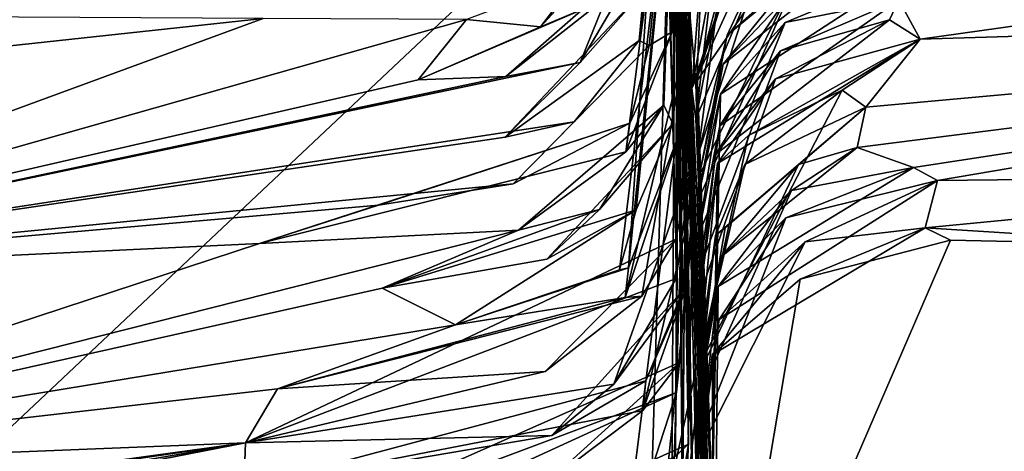
# Model space of a CAD drawing. Units: metres. Extents: x 24.09 to 31.13, y -2.26 to 6.34.
# Drawn here: x 25.21 to 25.41, y -1.44 to -1.35 of the extents above; entities that cross this region are included whole.
import ezdxf

# ---------------------------------------------------------------- set-up
doc = ezdxf.new("R2010")
doc.units = ezdxf.units.M

msp = doc.modelspace()

# ---------------------------------------------------------------- linework, layer by layer
at = {"layer": '1'}
for points in [[(24.96625, -1.50671, -1.47473), (25.09636, -0.76498, -1.48872), (26.5354, -0.18035, -1.50268)], [(24.98936, -1.63545, -1.47165), (24.96625, -1.50671, -1.47473), (26.5354, -0.18035, -1.50268)], [(25.5263, -1.89299, -1.47002), (24.98936, -1.63545, -1.47165), (26.5354, -0.18035, -1.50268)], [(25.33897, -1.22329, 4.76378), (25.34346, -1.39249, 4.7198), (25.34427, -1.20149, 4.71479)], [(25.34346, -1.39249, 4.7198), (25.33942, -1.22637, 4.66447), (25.34427, -1.20149, 4.71479)], [(25.33878, -1.20316, 5.2812), (25.34269, -1.34976, 5.27128), (25.34354, -1.29395, 5.15781)], [(25.34269, -1.34976, 5.27128), (25.33878, -1.20316, 5.2812), (25.34308, -1.3036, 5.44614)], [(25.3434, -1.30386, 4.96913), (25.33855, -1.20932, 5.05457), (25.34285, -1.3687, 5.0903)], [(25.33855, -1.20932, 5.05457), (25.34354, -1.29395, 5.15781), (25.34285, -1.3687, 5.0903)], [(25.33897, -1.22329, 4.76378), (25.34164, -1.28162, 4.86397), (25.3454, -1.35228, 4.7874)], [(25.34346, -1.39249, 4.7198), (25.33897, -1.22329, 4.76378), (25.3454, -1.35228, 4.7874)], [(25.34078, -1.2475, 4.57724), (25.33942, -1.22637, 4.66447), (25.34674, -1.37682, 4.61589)], [(25.33942, -1.22637, 4.66447), (25.34346, -1.39249, 4.7198), (25.34674, -1.37682, 4.61589)], [(25.33857, -1.43947, 4.26293), (25.34339, -1.43715, 4.17358), (25.3445, -1.24192, 4.23433)], [(25.33857, -1.43947, 4.26293), (25.3445, -1.24192, 4.23433), (25.34363, -1.42402, 4.31763)], [(25.3445, -1.24192, 4.23433), (25.34204, -1.26213, 4.27229), (25.34709, -1.38383, 4.38258)], [(25.3445, -1.24192, 4.23433), (25.34339, -1.43715, 4.17358), (25.34611, -1.43465, 4.12735)], [(25.34363, -1.42402, 4.31763), (25.3445, -1.24192, 4.23433), (25.34709, -1.38383, 4.38258)], [(25.34379, -1.30116, 4.11819), (25.3445, -1.24192, 4.23433), (25.34611, -1.43465, 4.12735)], [(25.38944, -1.34323, 2.33673), (25.39378, -1.35126, 2.21059), (26.15046, -1.24495, 2.48419)], [(26.15046, -1.24495, 2.48419), (25.39378, -1.35126, 2.21059), (25.60702, -1.34482, 1.9528)], [(25.34171, -1.26133, 4.4404), (25.34078, -1.2475, 4.57724), (25.34499, -1.40297, 4.57183)], [(25.34499, -1.40297, 4.57183), (25.34078, -1.2475, 4.57724), (25.34674, -1.37682, 4.61589)], [(25.34559, -1.40244, 4.48906), (25.34171, -1.26133, 4.4404), (25.34499, -1.40297, 4.57183)], [(25.34204, -1.26213, 4.27229), (25.34171, -1.26133, 4.4404), (25.34709, -1.38383, 4.38258)], [(25.34171, -1.26133, 4.4404), (25.34559, -1.40244, 4.48906), (25.34709, -1.38383, 4.38258)], [(25.34256, -1.45642, 3.9575), (25.34361, -1.27562, 3.96395), (25.34561, -1.35594, 4.02565)], [(25.34361, -1.27562, 3.96395), (25.34256, -1.45642, 3.9575), (25.34721, -1.45393, 3.86815)], [(25.34361, -1.27562, 3.96395), (25.34315, -1.27955, 4.01351), (25.34561, -1.35594, 4.02565)], [(25.3445, -1.31837, 3.8574), (25.34361, -1.27562, 3.96395), (25.34853, -1.41518, 3.81649)], [(25.34361, -1.27562, 3.96395), (25.34721, -1.45393, 3.86815), (25.34853, -1.41518, 3.81649)], [(25.34315, -1.27955, 4.01351), (25.34379, -1.30116, 4.11819), (25.34611, -1.43465, 4.12735)], [(25.34561, -1.35594, 4.02565), (25.34315, -1.27955, 4.01351), (25.34611, -1.43465, 4.12735)], [(25.33369, -1.39837, 4.90114), (25.34498, -1.36854, 4.84924), (25.34164, -1.28162, 4.86397)], [(25.33369, -1.39837, 4.90114), (25.34164, -1.28162, 4.86397), (25.3434, -1.30386, 4.96913)], [(25.34498, -1.36854, 4.84924), (25.3454, -1.35228, 4.7874), (25.34164, -1.28162, 4.86397)], [(25.34273, -1.28476, 3.80832), (25.3445, -1.31837, 3.8574), (25.34853, -1.41518, 3.81649)], [(25.34354, -1.30679, 3.72344), (25.34273, -1.28476, 3.80832), (25.34853, -1.41518, 3.81649)], [(25.33314, -1.37451, 5.2339), (25.34098, -1.36489, 5.17188), (25.34354, -1.29395, 5.15781)], [(25.34269, -1.34976, 5.27128), (25.33314, -1.37451, 5.2339), (25.34354, -1.29395, 5.15781)], [(25.34098, -1.36489, 5.17188), (25.34285, -1.3687, 5.0903), (25.34354, -1.29395, 5.15781)], [(25.34758, -1.36017, 2.94104), (25.36321, -1.312, 2.89952), (25.38836, -1.30105, 2.93774)], [(25.36168, -1.30646, 2.97641), (25.34758, -1.36017, 2.94104), (25.38836, -1.30105, 2.93774)], [(25.33188, -1.39875, 4.94607), (25.33369, -1.39837, 4.90114), (25.3434, -1.30386, 4.96913)], [(25.33528, -1.38645, 5.04516), (25.33188, -1.39875, 4.94607), (25.3434, -1.30386, 4.96913)], [(25.33528, -1.38645, 5.04516), (25.3434, -1.30386, 4.96913), (25.34285, -1.3687, 5.0903)], [(25.33592, -1.35158, 5.47446), (25.33798, -1.35257, 5.39337), (25.34308, -1.3036, 5.44614)], [(25.33686, -1.34116, 5.54934), (25.33592, -1.35158, 5.47446), (25.34308, -1.3036, 5.44614)], [(25.33798, -1.35257, 5.39337), (25.34269, -1.34976, 5.27128), (25.34308, -1.3036, 5.44614)], [(25.34511, -1.47914, 3.63462), (25.34404, -1.30465, 3.60764), (25.34354, -1.30679, 3.72344)], [(25.34417, -1.3308, 3.39127), (25.34404, -1.30465, 3.60764), (25.34688, -1.39047, 3.50419)], [(25.34688, -1.39047, 3.50419), (25.34404, -1.30465, 3.60764), (25.34511, -1.47914, 3.63462)], [(25.34511, -1.47914, 3.63462), (25.34354, -1.30679, 3.72344), (25.34737, -1.46554, 3.72929)], [(25.34354, -1.30679, 3.72344), (25.34853, -1.41518, 3.81649), (25.34737, -1.46554, 3.72929)], [(25.34596, -1.3413, 3.00175), (25.34758, -1.36017, 2.94104), (25.36168, -1.30646, 2.97641)], [(25.33659, -1.33425, 5.62138), (25.32374, -1.35605, 5.58408), (25.34157, -1.31208, 5.58685)], [(25.32374, -1.35605, 5.58408), (25.33686, -1.34116, 5.54934), (25.34157, -1.31208, 5.58685)], [(25.34758, -1.36017, 2.94104), (25.34785, -1.35816, 2.89669), (25.36321, -1.312, 2.89952)], [(25.34785, -1.35816, 2.89669), (25.34889, -1.33432, 2.84674), (25.36321, -1.312, 2.89952)], [(25.34679, -1.36144, 2.78064), (25.35112, -1.33782, 2.74555), (25.36723, -1.3166, 2.78488)], [(25.34889, -1.33432, 2.84674), (25.34679, -1.36144, 2.78064), (25.36723, -1.3166, 2.78488)], [(25.32562, -1.33772, 5.80013), (25.31561, -1.34874, 5.74555), (25.33825, -1.31918, 5.72241)], [(25.31561, -1.34874, 5.74555), (25.32825, -1.34342, 5.68341), (25.33825, -1.31918, 5.72241)], [(25.34436, -1.32169, 3.25694), (25.34408, -1.32475, 3.30157), (25.34833, -1.42155, 3.26046)], [(25.34436, -1.32169, 3.25694), (25.34833, -1.42155, 3.26046), (25.34534, -1.34255, 3.20209)], [(25.35112, -1.33782, 2.74555), (25.34756, -1.36776, 2.71216), (25.36585, -1.32438, 2.71077)], [(25.34756, -1.36776, 2.71216), (25.3519, -1.34519, 2.67349), (25.36585, -1.32438, 2.71077)], [(25.34408, -1.32475, 3.30157), (25.34368, -1.32772, 3.34619), (25.34833, -1.42155, 3.26046)], [(25.34833, -1.42155, 3.26046), (25.34368, -1.32772, 3.34619), (25.34417, -1.3308, 3.39127)], [(25.36057, -1.33632, 2.61145), (25.35407, -1.35048, 2.55679), (25.38115, -1.32811, 2.57654)], [(25.35407, -1.35048, 2.55679), (25.36887, -1.3371, 2.52201), (25.38115, -1.32811, 2.57654)], [(25.34417, -1.3308, 3.39127), (25.34688, -1.39047, 3.50419), (25.35165, -1.46959, 3.41208)], [(25.34833, -1.42155, 3.26046), (25.34417, -1.3308, 3.39127), (25.35165, -1.46959, 3.41208)], [(25.35324, -1.35641, 2.48478), (25.36689, -1.342, 2.45003), (25.38361, -1.33252, 2.50007)], [(25.35324, -1.35641, 2.48478), (25.38361, -1.33252, 2.50007), (25.36887, -1.3371, 2.52201)], [(25.30841, -1.35897, 5.64628), (25.32374, -1.35605, 5.58408), (25.33659, -1.33425, 5.62138)], [(25.32825, -1.34342, 5.68341), (25.30841, -1.35897, 5.64628), (25.33659, -1.33425, 5.62138)], [(25.34785, -1.35816, 2.89669), (25.34679, -1.36144, 2.78064), (25.34889, -1.33432, 2.84674)], [(25.3519, -1.34519, 2.67349), (25.348, -1.37523, 2.64685), (25.36057, -1.33632, 2.61145)], [(25.348, -1.37523, 2.64685), (25.35407, -1.35048, 2.55679), (25.36057, -1.33632, 2.61145)], [(25.30037, -1.34725, 5.83885), (25.31561, -1.34874, 5.74555), (25.32562, -1.33772, 5.80013)], [(25.34957, -1.5229, 3.06754), (25.34596, -1.33683, 3.10697), (25.34526, -1.33866, 3.15752)], [(25.34526, -1.33866, 3.15752), (25.34534, -1.34255, 3.20209), (25.34833, -1.42155, 3.26046)], [(25.34526, -1.33866, 3.15752), (25.34833, -1.42155, 3.26046), (25.34997, -1.50313, 3.20258)], [(25.34526, -1.33866, 3.15752), (25.34997, -1.50313, 3.20258), (25.35078, -1.50054, 3.15794)], [(25.34526, -1.33866, 3.15752), (25.35078, -1.50054, 3.15794), (25.34957, -1.5229, 3.06754)], [(25.34596, -1.3413, 3.00175), (25.34596, -1.33683, 3.10697), (25.34957, -1.5229, 3.06754)], [(25.34679, -1.36144, 2.78064), (25.34756, -1.36776, 2.71216), (25.35112, -1.33782, 2.74555)], [(25.34829, -1.37944, 2.5178), (25.35324, -1.35641, 2.48478), (25.36887, -1.3371, 2.52201)], [(25.35407, -1.35048, 2.55679), (25.34829, -1.37944, 2.5178), (25.36887, -1.3371, 2.52201)], [(25.3527, -1.36259, 2.41276), (25.36597, -1.34785, 2.37802), (25.39188, -1.33703, 2.41057)], [(25.36689, -1.342, 2.45003), (25.3527, -1.36259, 2.41276), (25.39188, -1.33703, 2.41057)], [(25.36597, -1.34785, 2.37802), (25.38944, -1.34323, 2.33673), (25.39188, -1.33703, 2.41057)], [(25.32374, -1.35605, 5.58408), (25.30832, -1.37143, 5.49045), (25.33686, -1.34116, 5.54934)], [(25.30832, -1.37143, 5.49045), (25.33592, -1.35158, 5.47446), (25.33686, -1.34116, 5.54934)], [(25.34758, -1.36017, 2.94104), (25.34596, -1.3413, 3.00175), (25.35182, -1.51959, 2.94372)], [(25.34596, -1.3413, 3.00175), (25.34957, -1.5229, 3.06754), (25.35182, -1.51959, 2.94372)], [(25.34788, -1.3849, 2.44729), (25.3527, -1.36259, 2.41276), (25.36689, -1.342, 2.45003)], [(25.35324, -1.35641, 2.48478), (25.34788, -1.3849, 2.44729), (25.36689, -1.342, 2.45003)], [(25.29036, -1.35965, 5.70521), (25.30841, -1.35897, 5.64628), (25.32825, -1.34342, 5.68341)], [(25.31561, -1.34874, 5.74555), (25.29036, -1.35965, 5.70521), (25.32825, -1.34342, 5.68341)], [(25.35253, -1.36911, 2.34073), (25.365, -1.35365, 2.30601), (25.38944, -1.34323, 2.33673)], [(25.36597, -1.34785, 2.37802), (25.35253, -1.36911, 2.34073), (25.38944, -1.34323, 2.33673)], [(25.365, -1.35365, 2.30601), (25.38752, -1.34728, 2.27105), (25.38944, -1.34323, 2.33673)], [(25.3808, -1.3736, 1.91397), (25.39243, -1.37768, 1.82437), (25.60702, -1.34482, 1.9528)], [(25.3808, -1.3736, 1.91397), (25.60702, -1.34482, 1.9528), (25.38263, -1.36527, 2.04349)], [(25.39378, -1.35126, 2.21059), (25.38263, -1.36527, 2.04349), (25.60702, -1.34482, 1.9528)], [(25.38944, -1.34323, 2.33673), (25.38752, -1.34728, 2.27105), (25.39378, -1.35126, 2.21059)], [(25.39243, -1.37768, 1.82437), (25.3974, -1.38037, 1.77655), (25.60702, -1.34482, 1.9528)], [(25.60702, -1.34482, 1.9528), (25.3974, -1.38037, 1.77655), (25.50858, -1.37914, 1.60723)], [(25.1324, -1.3463, 6.14145), (24.95709, -1.37956, 5.96609), (25.25843, -1.34705, 5.9324)], [(25.34756, -1.36776, 2.71216), (25.348, -1.37523, 2.64685), (25.3519, -1.34519, 2.67349)], [(24.95709, -1.37956, 5.96609), (25.11343, -1.4002, 5.45864), (25.25843, -1.34705, 5.9324)], [(25.25843, -1.34705, 5.9324), (25.11343, -1.4002, 5.45864), (25.30037, -1.34725, 5.83885)], [(25.11343, -1.4002, 5.45864), (25.29036, -1.35965, 5.70521), (25.30037, -1.34725, 5.83885)], [(25.30037, -1.34725, 5.83885), (25.29036, -1.35965, 5.70521), (25.31561, -1.34874, 5.74555)], [(25.34807, -1.39175, 2.37526), (25.35253, -1.36911, 2.34073), (25.36597, -1.34785, 2.37802)], [(25.3527, -1.36259, 2.41276), (25.34807, -1.39175, 2.37526), (25.36597, -1.34785, 2.37802)], [(25.35166, -1.37502, 2.26872), (25.36401, -1.35944, 2.234), (25.38752, -1.34728, 2.27105)], [(25.365, -1.35365, 2.30601), (25.35166, -1.37502, 2.26872), (25.38752, -1.34728, 2.27105)], [(25.38752, -1.34728, 2.27105), (25.36401, -1.35944, 2.234), (25.39378, -1.35126, 2.21059)], [(25.33398, -1.36859, 5.30591), (25.33314, -1.37451, 5.2339), (25.34269, -1.34976, 5.27128)], [(25.33798, -1.35257, 5.39337), (25.33398, -1.36859, 5.30591), (25.34269, -1.34976, 5.27128)], [(25.348, -1.37523, 2.64685), (25.34829, -1.37944, 2.5178), (25.35407, -1.35048, 2.55679)], [(25.30832, -1.37143, 5.49045), (25.32253, -1.36831, 5.44005), (25.33592, -1.35158, 5.47446)], [(25.32253, -1.36831, 5.44005), (25.30997, -1.38104, 5.35111), (25.33798, -1.35257, 5.39337)], [(25.30997, -1.38104, 5.35111), (25.33398, -1.36859, 5.30591), (25.33798, -1.35257, 5.39337)], [(25.32253, -1.36831, 5.44005), (25.33798, -1.35257, 5.39337), (25.33592, -1.35158, 5.47446)], [(25.33306, -1.40447, 4.82912), (25.33645, -1.40419, 4.78442), (25.3454, -1.35228, 4.7874)], [(25.34498, -1.36854, 4.84924), (25.33306, -1.40447, 4.82912), (25.3454, -1.35228, 4.7874)], [(25.33645, -1.40419, 4.78442), (25.34346, -1.39249, 4.7198), (25.3454, -1.35228, 4.7874)], [(25.35203, -1.37687, 2.16812), (25.35846, -1.37114, 2.1347), (25.39378, -1.35126, 2.21059)], [(25.36401, -1.35944, 2.234), (25.35203, -1.37687, 2.16812), (25.39378, -1.35126, 2.21059)], [(25.35846, -1.37114, 2.1347), (25.37777, -1.36179, 2.09981), (25.39378, -1.35126, 2.21059)], [(25.39378, -1.35126, 2.21059), (25.37777, -1.36179, 2.09981), (25.38263, -1.36527, 2.04349)], [(25.34849, -1.39834, 2.30908), (25.35166, -1.37502, 2.26872), (25.365, -1.35365, 2.30601)], [(25.35253, -1.36911, 2.34073), (25.34849, -1.39834, 2.30908), (25.365, -1.35365, 2.30601)], [(25.30841, -1.35897, 5.64628), (25.11343, -1.4002, 5.45864), (25.32374, -1.35605, 5.58408)], [(25.11343, -1.4002, 5.45864), (25.30832, -1.37143, 5.49045), (25.32374, -1.35605, 5.58408)], [(25.33198, -1.46358, 4.01959), (25.34256, -1.45642, 3.9575), (25.34561, -1.35594, 4.02565)], [(25.34489, -1.44184, 4.05689), (25.33198, -1.46358, 4.01959), (25.34561, -1.35594, 4.02565)], [(25.34489, -1.44184, 4.05689), (25.34561, -1.35594, 4.02565), (25.34611, -1.43465, 4.12735)], [(25.34829, -1.37944, 2.5178), (25.34788, -1.3849, 2.44729), (25.35324, -1.35641, 2.48478)], [(25.29036, -1.35965, 5.70521), (25.11343, -1.4002, 5.45864), (25.30841, -1.35897, 5.64628)], [(25.34679, -1.36144, 2.78064), (25.34785, -1.35816, 2.89669), (25.35117, -1.45281, 2.85017)], [(25.34785, -1.35816, 2.89669), (25.34758, -1.36017, 2.94104), (25.35117, -1.45281, 2.85017)], [(25.34758, -1.36017, 2.94104), (25.35182, -1.51959, 2.94372), (25.35117, -1.45281, 2.85017)], [(25.35166, -1.37502, 2.26872), (25.34843, -1.40392, 2.2366), (25.36401, -1.35944, 2.234)], [(25.34843, -1.40392, 2.2366), (25.35203, -1.37687, 2.16812), (25.36401, -1.35944, 2.234)], [(25.34756, -1.36776, 2.71216), (25.34679, -1.36144, 2.78064), (25.35117, -1.45281, 2.85017)], [(25.34788, -1.3849, 2.44729), (25.3507, -1.46303, 2.39429), (25.3527, -1.36259, 2.41276)], [(25.34801, -1.41901, 2.08379), (25.35767, -1.37709, 2.06268), (25.37777, -1.36179, 2.09981)], [(25.35846, -1.37114, 2.1347), (25.34801, -1.41901, 2.08379), (25.37777, -1.36179, 2.09981)], [(25.3507, -1.46303, 2.39429), (25.34807, -1.39175, 2.37526), (25.3527, -1.36259, 2.41276)], [(25.37777, -1.36179, 2.09981), (25.35767, -1.37709, 2.06268), (25.38263, -1.36527, 2.04349)], [(25.31107, -1.3906, 5.19108), (25.32775, -1.38635, 5.13458), (25.34098, -1.36489, 5.17188)], [(25.33314, -1.37451, 5.2339), (25.31107, -1.3906, 5.19108), (25.34098, -1.36489, 5.17188)], [(25.32775, -1.38635, 5.13458), (25.34285, -1.3687, 5.0903), (25.34098, -1.36489, 5.17188)], [(25.35166, -1.3917, 2.00801), (25.35362, -1.39014, 1.96334), (25.38263, -1.36527, 2.04349)], [(25.35767, -1.37709, 2.06268), (25.35166, -1.3917, 2.00801), (25.38263, -1.36527, 2.04349)], [(25.35362, -1.39014, 1.96334), (25.36877, -1.37707, 1.92855), (25.38263, -1.36527, 2.04349)], [(25.38263, -1.36527, 2.04349), (25.36877, -1.37707, 1.92855), (25.3808, -1.3736, 1.91397)], [(25.11343, -1.4002, 5.45864), (25.32253, -1.36831, 5.44005), (25.30832, -1.37143, 5.49045)], [(25.11343, -1.4002, 5.45864), (25.30997, -1.38104, 5.35111), (25.32253, -1.36831, 5.44005)], [(25.28221, -1.38544, 5.34858), (25.25771, -1.39336, 5.26694), (25.33398, -1.36859, 5.30591)], [(25.25771, -1.39336, 5.26694), (25.33314, -1.37451, 5.2339), (25.33398, -1.36859, 5.30591)], [(25.30997, -1.38104, 5.35111), (25.28221, -1.38544, 5.34858), (25.33398, -1.36859, 5.30591)], [(25.32775, -1.38635, 5.13458), (25.31688, -1.39661, 5.08002), (25.34285, -1.3687, 5.0903)], [(25.31688, -1.39661, 5.08002), (25.33528, -1.38645, 5.04516), (25.34285, -1.3687, 5.0903)], [(25.33306, -1.40447, 4.82912), (25.34498, -1.36854, 4.84924), (25.33369, -1.39837, 4.90114)], [(25.348, -1.37523, 2.64685), (25.34756, -1.36776, 2.71216), (25.35117, -1.45281, 2.85017)], [(25.34807, -1.39175, 2.37526), (25.34849, -1.39834, 2.30908), (25.35253, -1.36911, 2.34073)], [(25.35203, -1.37687, 2.16812), (25.34801, -1.41901, 2.08379), (25.35846, -1.37114, 2.1347)], [(25.25771, -1.39336, 5.26694), (25.31107, -1.3906, 5.19108), (25.33314, -1.37451, 5.2339)], [(25.34829, -1.37944, 2.5178), (25.348, -1.37523, 2.64685), (25.35117, -1.45281, 2.85017)], [(25.34849, -1.39834, 2.30908), (25.34843, -1.40392, 2.2366), (25.35166, -1.37502, 2.26872)], [(25.35281, -1.39609, 1.89133), (25.3673, -1.38242, 1.85656), (25.3808, -1.3736, 1.91397)], [(25.35281, -1.39609, 1.89133), (25.3808, -1.3736, 1.91397), (25.36877, -1.37707, 1.92855)], [(25.3808, -1.3736, 1.91397), (25.3673, -1.38242, 1.85656), (25.39243, -1.37768, 1.82437)], [(25.33066, -1.42234, 4.61308), (25.34499, -1.40297, 4.57183), (25.34674, -1.37682, 4.61589)], [(25.34354, -1.40057, 4.65038), (25.33066, -1.42234, 4.61308), (25.34674, -1.37682, 4.61589)], [(25.34346, -1.39249, 4.7198), (25.34354, -1.40057, 4.65038), (25.34674, -1.37682, 4.61589)], [(25.35203, -1.37687, 2.16812), (25.35061, -1.46095, 2.19794), (25.34801, -1.41901, 2.08379)], [(25.34801, -1.41901, 2.08379), (25.35166, -1.3917, 2.00801), (25.35767, -1.37709, 2.06268)], [(25.34843, -1.40392, 2.2366), (25.35061, -1.46095, 2.19794), (25.35203, -1.37687, 2.16812)], [(25.3486, -1.41942, 1.92787), (25.35281, -1.39609, 1.89133), (25.36877, -1.37707, 1.92855)], [(25.35362, -1.39014, 1.96334), (25.3486, -1.41942, 1.92787), (25.36877, -1.37707, 1.92855)], [(25.35219, -1.4022, 1.81931), (25.36612, -1.38804, 1.78455), (25.39243, -1.37768, 1.82437)], [(25.3673, -1.38242, 1.85656), (25.35219, -1.4022, 1.81931), (25.39243, -1.37768, 1.82437)], [(25.39243, -1.37768, 1.82437), (25.36612, -1.38804, 1.78455), (25.3974, -1.38037, 1.77655)], [(25.39485, -1.3901, 1.63537), (25.45379, -1.39384, 1.56469), (25.50858, -1.37914, 1.60723)], [(25.3974, -1.38037, 1.77655), (25.39485, -1.3901, 1.63537), (25.50858, -1.37914, 1.60723)], [(25.11343, -1.4002, 5.45864), (25.28221, -1.38544, 5.34858), (25.30997, -1.38104, 5.35111)], [(25.34788, -1.3849, 2.44729), (25.34829, -1.37944, 2.5178), (25.3507, -1.46303, 2.39429)], [(25.3507, -1.46303, 2.39429), (25.34829, -1.37944, 2.5178), (25.35117, -1.45281, 2.85017)], [(25.3974, -1.38037, 1.77655), (25.36612, -1.38804, 1.78455), (25.3524, -1.40902, 1.73397)], [(25.3524, -1.40902, 1.73397), (25.37013, -1.393, 1.66956), (25.3974, -1.38037, 1.77655)], [(25.3974, -1.38037, 1.77655), (25.37013, -1.393, 1.66956), (25.39485, -1.3901, 1.63537)], [(25.34806, -1.42535, 1.85389), (25.35219, -1.4022, 1.81931), (25.3673, -1.38242, 1.85656)], [(25.35281, -1.39609, 1.89133), (25.34806, -1.42535, 1.85389), (25.3673, -1.38242, 1.85656)], [(25.11343, -1.4002, 5.45864), (25.25771, -1.39336, 5.26694), (25.28221, -1.38544, 5.34858)], [(25.33666, -1.42775, 4.45166), (25.34421, -1.41787, 4.38965), (25.34709, -1.38383, 4.38258)], [(25.34559, -1.40244, 4.48906), (25.33666, -1.42775, 4.45166), (25.34709, -1.38383, 4.38258)], [(25.34421, -1.41787, 4.38965), (25.34363, -1.42402, 4.31763), (25.34709, -1.38383, 4.38258)], [(25.31107, -1.3906, 5.19108), (25.28296, -1.40258, 5.08783), (25.32775, -1.38635, 5.13458)], [(25.28296, -1.40258, 5.08783), (25.31688, -1.39661, 5.08002), (25.32775, -1.38635, 5.13458)], [(25.31688, -1.39661, 5.08002), (25.28296, -1.40258, 5.08783), (25.33528, -1.38645, 5.04516)], [(25.28296, -1.40258, 5.08783), (25.29807, -1.41008, 4.93736), (25.33528, -1.38645, 5.04516)], [(25.29807, -1.41008, 4.93736), (25.33188, -1.39875, 4.94607), (25.33528, -1.38645, 5.04516)], [(25.35219, -1.4022, 1.81931), (25.34868, -1.43256, 1.78087), (25.36612, -1.38804, 1.78455)], [(25.34868, -1.43256, 1.78087), (25.3524, -1.40902, 1.73397), (25.36612, -1.38804, 1.78455)], [(25.25771, -1.39336, 5.26694), (25.11583, -1.43994, 4.81054), (25.31107, -1.3906, 5.19108)], [(25.31107, -1.3906, 5.19108), (25.11583, -1.43994, 4.81054), (25.28296, -1.40258, 5.08783)], [(25.33551, -1.50013, 3.49807), (25.34688, -1.39047, 3.50419), (25.34511, -1.47914, 3.63462)], [(25.34688, -1.39047, 3.50419), (25.33551, -1.50013, 3.49807), (25.35165, -1.46959, 3.41208)], [(25.35166, -1.3917, 2.00801), (25.3486, -1.41942, 1.92787), (25.35362, -1.39014, 1.96334)], [(25.35097, -1.41627, 1.6268), (25.36905, -1.40069, 1.5958), (25.39485, -1.3901, 1.63537)], [(25.37013, -1.393, 1.66956), (25.35097, -1.41627, 1.6268), (25.39485, -1.3901, 1.63537)], [(25.39485, -1.3901, 1.63537), (25.36905, -1.40069, 1.5958), (25.40004, -1.3927, 1.58821)], [(25.39485, -1.3901, 1.63537), (25.40004, -1.3927, 1.58821), (25.45379, -1.39384, 1.56469)], [(25.11343, -1.4002, 5.45864), (25.11583, -1.43994, 4.81054), (25.25771, -1.39336, 5.26694)], [(25.34354, -1.40057, 4.65038), (25.34346, -1.39249, 4.7198), (25.25481, -1.43439, 4.67207)], [(25.31656, -1.41969, 4.74728), (25.25481, -1.43439, 4.67207), (25.34346, -1.39249, 4.7198)], [(25.33645, -1.40419, 4.78442), (25.31656, -1.41969, 4.74728), (25.34346, -1.39249, 4.7198)], [(25.34801, -1.41901, 2.08379), (25.3486, -1.41942, 1.92787), (25.35166, -1.3917, 2.00801)], [(25.34807, -1.39175, 2.37526), (25.3507, -1.46303, 2.39429), (25.34849, -1.39834, 2.30908)], [(25.3487, -1.43559, 1.66512), (25.35097, -1.41627, 1.6268), (25.37013, -1.393, 1.66956)], [(25.3524, -1.40902, 1.73397), (25.3487, -1.43559, 1.66512), (25.37013, -1.393, 1.66956)], [(25.36905, -1.40069, 1.5958), (25.35156, -1.50487, 1.58983), (25.40004, -1.3927, 1.58821)], [(25.40004, -1.3927, 1.58821), (25.35156, -1.50487, 1.58983), (25.45379, -1.39384, 1.56469)], [(25.45379, -1.39384, 1.56469), (25.35156, -1.50487, 1.58983), (25.50875, -1.44242, 1.53449)], [(25.3486, -1.41942, 1.92787), (25.34806, -1.42535, 1.85389), (25.35281, -1.39609, 1.89133)], [(25.29807, -1.41008, 4.93736), (25.33306, -1.40447, 4.82912), (25.33369, -1.39837, 4.90114)], [(25.33188, -1.39875, 4.94607), (25.29807, -1.41008, 4.93736), (25.33369, -1.39837, 4.90114)], [(25.34843, -1.40392, 2.2366), (25.34849, -1.39834, 2.30908), (25.35061, -1.46095, 2.19794)], [(25.34849, -1.39834, 2.30908), (25.3507, -1.46303, 2.39429), (25.35061, -1.46095, 2.19794)], [(25.25481, -1.43439, 4.67207), (25.33066, -1.42234, 4.61308), (25.34354, -1.40057, 4.65038)], [(25.35097, -1.41627, 1.6268), (25.35156, -1.50487, 1.58983), (25.36905, -1.40069, 1.5958)], [(25.11583, -1.43994, 4.81054), (25.29807, -1.41008, 4.93736), (25.28296, -1.40258, 5.08783)], [(25.33066, -1.42234, 4.61308), (25.31791, -1.4329, 4.55954), (25.34499, -1.40297, 4.57183)], [(25.31791, -1.4329, 4.55954), (25.3373, -1.42164, 4.52368), (25.34499, -1.40297, 4.57183)], [(25.3373, -1.42164, 4.52368), (25.33666, -1.42775, 4.45166), (25.34559, -1.40244, 4.48906)], [(25.3373, -1.42164, 4.52368), (25.34559, -1.40244, 4.48906), (25.34499, -1.40297, 4.57183)], [(25.34806, -1.42535, 1.85389), (25.35021, -1.59981, 1.79621), (25.35219, -1.4022, 1.81931)], [(25.35021, -1.59981, 1.79621), (25.34868, -1.43256, 1.78087), (25.35219, -1.4022, 1.81931)], [(25.26141, -1.42329, 4.81744), (25.31656, -1.41969, 4.74728), (25.33645, -1.40419, 4.78442)], [(25.33306, -1.40447, 4.82912), (25.26141, -1.42329, 4.81744), (25.33645, -1.40419, 4.78442)], [(25.26141, -1.42329, 4.81744), (25.33306, -1.40447, 4.82912), (25.29807, -1.41008, 4.93736)], [(25.34868, -1.43256, 1.78087), (25.3487, -1.43559, 1.66512), (25.3524, -1.40902, 1.73397)], [(25.11583, -1.43994, 4.81054), (25.26141, -1.42329, 4.81744), (25.29807, -1.41008, 4.93736)], [(25.33512, -1.47641, 3.83083), (25.34682, -1.46026, 3.79613), (25.34853, -1.41518, 3.81649)], [(25.34721, -1.45393, 3.86815), (25.33512, -1.47641, 3.83083), (25.34853, -1.41518, 3.81649)], [(25.34853, -1.41518, 3.81649), (25.34682, -1.46026, 3.79613), (25.34737, -1.46554, 3.72929)], [(25.34363, -1.42402, 4.31763), (25.34421, -1.41787, 4.38965), (25.25725, -1.45636, 4.34073)], [(25.31647, -1.44296, 4.41454), (25.25725, -1.45636, 4.34073), (25.34421, -1.41787, 4.38965)], [(25.33666, -1.42775, 4.45166), (25.31647, -1.44296, 4.41454), (25.34421, -1.41787, 4.38965)], [(25.35097, -1.41627, 1.6268), (25.3487, -1.43559, 1.66512), (25.35156, -1.50487, 1.58983)], [(25.26141, -1.42329, 4.81744), (25.25481, -1.43439, 4.67207), (25.31656, -1.41969, 4.74728)], [(25.3486, -1.41942, 1.92787), (25.34801, -1.41901, 2.08379), (25.35148, -1.48913, 2.03764)], [(25.35148, -1.48913, 2.03764), (25.34801, -1.41901, 2.08379), (25.35061, -1.46095, 2.19794)], [(25.35148, -1.48913, 2.03764), (25.34806, -1.42535, 1.85389), (25.3486, -1.41942, 1.92787)], [(25.31791, -1.4329, 4.55954), (25.25445, -1.44366, 4.52947), (25.3373, -1.42164, 4.52368)], [(25.25445, -1.44366, 4.52947), (25.33666, -1.42775, 4.45166), (25.3373, -1.42164, 4.52368)], [(25.34833, -1.42155, 3.26046), (25.33746, -1.51856, 3.23731), (25.34997, -1.50313, 3.20258)], [(25.33746, -1.51856, 3.23731), (25.34833, -1.42155, 3.26046), (25.35165, -1.46959, 3.41208)], [(25.11583, -1.43994, 4.81054), (25.25481, -1.43439, 4.67207), (25.26141, -1.42329, 4.81744)], [(25.25481, -1.43439, 4.67207), (25.31791, -1.4329, 4.55954), (25.33066, -1.42234, 4.61308)], [(25.34363, -1.42402, 4.31763), (25.25725, -1.45636, 4.34073), (25.25706, -1.4637, 4.23915)], [(25.33857, -1.43947, 4.26293), (25.34363, -1.42402, 4.31763), (25.25706, -1.4637, 4.23915)], [(25.35021, -1.59981, 1.79621), (25.34806, -1.42535, 1.85389), (25.35148, -1.48913, 2.03764)], [(25.25445, -1.44366, 4.52947), (25.31647, -1.44296, 4.41454), (25.33666, -1.42775, 4.45166)], [(25.25481, -1.43439, 4.67207), (25.25445, -1.44366, 4.52947), (25.31791, -1.4329, 4.55954)], [(25.3487, -1.43559, 1.66512), (25.34868, -1.43256, 1.78087), (25.35287, -1.57183, 1.69752)], [(25.34868, -1.43256, 1.78087), (25.35021, -1.59981, 1.79621), (25.35287, -1.57183, 1.69752)], [(24.94032, -1.48052, 4.51003), (24.95615, -1.48597, 4.42885), (25.25481, -1.43439, 4.67207)], [(24.96623, -1.474, 4.57676), (24.94032, -1.48052, 4.51003), (25.25481, -1.43439, 4.67207)], [(25.25481, -1.43439, 4.67207), (24.95615, -1.48597, 4.42885), (24.95748, -1.49243, 4.32812)], [(25.25481, -1.43439, 4.67207), (24.95748, -1.49243, 4.32812), (25.25445, -1.44366, 4.52947)], [(24.96623, -1.474, 4.57676), (25.25481, -1.43439, 4.67207), (25.11583, -1.43994, 4.81054)], [(25.34489, -1.44184, 4.05689), (25.34611, -1.43465, 4.12735), (25.2581, -1.474, 4.08001)], [(25.31752, -1.46061, 4.1538), (25.2581, -1.474, 4.08001), (25.34611, -1.43465, 4.12735)], [(25.34339, -1.43715, 4.17358), (25.31752, -1.46061, 4.1538), (25.34611, -1.43465, 4.12735)], [(25.35156, -1.50487, 1.58983), (25.3487, -1.43559, 1.66512), (25.35287, -1.57183, 1.69752)]]:
    msp.add_3dface(points, dxfattribs=at)

doc.saveas('drawing.dxf')
